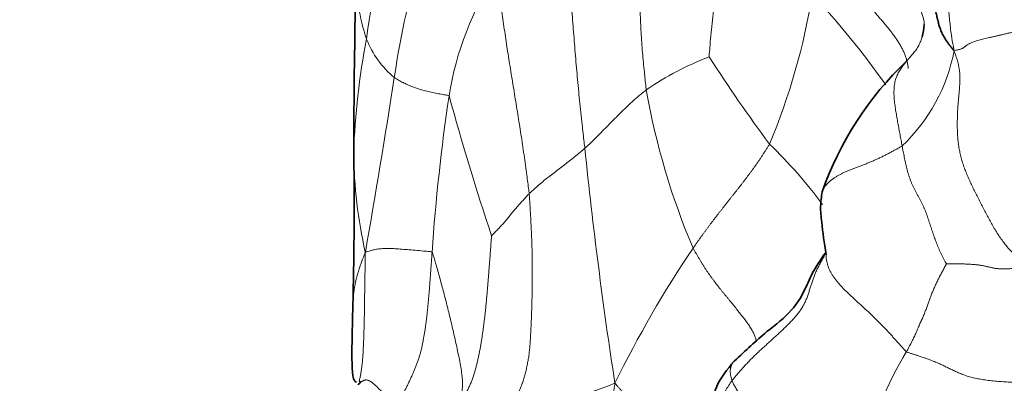
# Model space of a CAD drawing. Units: millimetres. Extents: x 0 to 1478, y 0 to 1758.
# Drawn here: x 919 to 940, y 640 to 648 of the extents above; entities that cross this region are included whole.
import ezdxf
from ezdxf import colors
from ezdxf.entities.mleader import LeaderData, LeaderLine
from ezdxf.math import Vec2, Vec3

# ---------------------------------------------------------------- set-up
doc = ezdxf.new("R2010")
doc.units = ezdxf.units.MM
doc.layers.add('DV6_Défaut', color=7, linetype='Continuous')
doc.layers.add('Défaut', color=7, linetype='Continuous')

# ---------------------------------------------------------------- blocks, each defined once
blk = doc.blocks.new('_DOT')
at = {"color": 0}
blk.add_line((0, 0), (-1, 0), dxfattribs=at)
at = {"color": 0, "const_width": 0.333}
blk.add_lwpolyline([(-0.1665, 0, 1), (0.1665, 0, 1)], format="xyb", close=True, dxfattribs=at)
blk = doc.blocks.new('SE5')
at = {"layer": 'DV6_Défaut', "color": 7, "linetype": 'Continuous', "lineweight": 18}
for centre, radius, start, end in [((947.167, 643.196), 20.838, 158.1211, 171.4284), ((943.667, 644.894), 17.842, 161.3106, 172.8094), ((929.85, 648.456), 4.105, 178.8833, 198.8898), ((934.465, 644.829), 6.811, 146.8296, 170.9212), ((921.673, 650.309), 14.05, 337.2195, 350.878), ((922.929, 636.203), 17.329, 34.9958, 43.2745), ((941.341, 644.144), 15.662, 169.0194, 178.0391), ((927.877, 647.878), 2.054, 201.4548, 230.1506), ((934.894, 647.572), 3.766, 313.3173, 349.3411), ((935.528, 640.898), 6.244, 110.6181, 124.6396), ((962.844, 665.812), 35.139, 212.8671, 216.5842), ((714.034, 679.634), 215.126, 350.07344, 351.08631), ((947.472, 648.762), 15.731, 189.981, 202.9263), ((970.537, 639.552), 43.267, 171.5577, 176.0332), ((990.549, 663.315), 65.178, 195.49363, 198.25658), ((939.808, 644.62), 14.12, 178.4236, 179.7571), ((1030.076, 654.944), 99.936, 185.83758, 188.75509), ((927.874, 637.804), 9.774, 36.1559, 46.2886), ((935.901, 644.801), 10.213, 180.6837, 192.7372), ((953.132, 629.034), 24.309, 145.9822, 153.8888), ((944.855, 636.067), 8.481, 149.1787, 165.4441), ((928.531, 646.59), 7.397, 273.734, 292.0182)]:
    blk.add_arc(centre, radius, start, end, dxfattribs=at)
at = {"layer": 'DV6_Défaut', "color": 7, "linetype": 'Continuous', "lineweight": 35}
for centre, radius, start, end in [((924.691, 633.699), 21.194, 40.7768, 51.9215), ((1137.684, 643.82), 211.997, 178.82168, 179.67936), ((936.856, 647.479), 1.095, 343.5999, 357.7627), ((942.44, 641.521), 7.071, 133.4156, 160.8179), ((847.984, 643.533), 77.715, 358.43113, 0.63876)]:
    blk.add_arc(centre, radius, start, end, dxfattribs=at)
at = {"layer": 'DV6_Défaut', "color": 7, "linetype": 'Continuous', "lineweight": 18}
for points, knots in [([(931.979, 646.035), (931.974, 646.07), (931.959, 646.213), (931.928, 646.498), (931.892, 646.891), (931.862, 647.32), (931.843, 647.751), (931.835, 648.182), (931.837, 648.613), (931.846, 649.043), (931.856, 649.474), (931.867, 649.904), (931.859, 650.3), (931.826, 650.584), (931.807, 650.728), (931.797, 650.761)], [0, 0, 0, 0, 0.022727, 0.090909, 0.181818, 0.272727, 0.363636, 0.454545, 0.545455, 0.636364, 0.727273, 0.818182, 0.909091, 0.977273, 1, 1, 1, 1]), ([(930.083, 650.395), (930.097, 650.361), (930.131, 650.192), (930.19, 649.854), (930.24, 649.386), (930.288, 648.875), (930.331, 648.365), (930.371, 647.854), (930.41, 647.342), (930.451, 646.831), (930.495, 646.318), (930.543, 645.806), (930.593, 645.335), (930.633, 644.993), (930.653, 644.823), (930.658, 644.78)], [0, 0, 0, 0, 0.022727, 0.090909, 0.181818, 0.272727, 0.363636, 0.454545, 0.545455, 0.636364, 0.727273, 0.818182, 0.909091, 0.977273, 1, 1, 1, 1]), ([(938.594, 646.876), (938.59, 646.912), (938.569, 647.02), (938.529, 647.236), (938.5, 647.533), (938.467, 647.855), (938.374, 648.169), (938.236, 648.466), (938.069, 648.747), (937.873, 649.01), (937.665, 649.263), (937.445, 649.506), (937.231, 649.719), (937.068, 649.866), (936.987, 649.94), (936.966, 649.958)], [0, 0, 0, 0, 0.022727, 0.090909, 0.181818, 0.272727, 0.363636, 0.454545, 0.545455, 0.636364, 0.727273, 0.818182, 0.909091, 0.977273, 1, 1, 1, 1]), ([(933.56, 649.656), (933.565, 649.634), (933.572, 649.548), (933.58, 649.374), (933.566, 649.131), (933.546, 648.865), (933.519, 648.598), (933.488, 648.332), (933.456, 648.065), (933.427, 647.798), (933.4, 647.531), (933.373, 647.265), (933.351, 647.021), (933.337, 646.846), (933.33, 646.754), (933.329, 646.742)], [0, 0, 0, 0, 0.022727, 0.090909, 0.181818, 0.272727, 0.363636, 0.454545, 0.545455, 0.636364, 0.727273, 0.818182, 0.909091, 0.977273, 1, 1, 1, 1]), ([(928.764, 648.556), (928.772, 648.527), (928.789, 648.386), (928.823, 648.103), (928.874, 647.713), (928.934, 647.287), (928.998, 646.859), (929.067, 646.43), (929.137, 646), (929.207, 645.568), (929.278, 645.134), (929.343, 644.695), (929.399, 644.288), (929.438, 643.992), (929.458, 643.843), (929.461, 643.806)], [0, 0, 0, 0, 0.022727, 0.090909, 0.181818, 0.272727, 0.363636, 0.454545, 0.545455, 0.636364, 0.727273, 0.818182, 0.909091, 0.977273, 1, 1, 1, 1]), ([(927.739, 645.904), (927.73, 645.916), (927.686, 645.923), (927.597, 645.937), (927.479, 645.957), (927.354, 645.983), (927.232, 646.012), (927.12, 646.043), (927.014, 646.078), (926.913, 646.116), (926.817, 646.158), (926.726, 646.201), (926.649, 646.246), (926.595, 646.28), (926.568, 646.297), (926.561, 646.301)], [0, 0, 0, 0, 0.022727, 0.090909, 0.181818, 0.272727, 0.363636, 0.454545, 0.545455, 0.636364, 0.727273, 0.818182, 0.909091, 0.977273, 1, 1, 1, 1]), ([(931.979, 646.035), (931.968, 646.027), (931.926, 645.993), (931.842, 645.924), (931.727, 645.829), (931.605, 645.716), (931.485, 645.6), (931.365, 645.482), (931.247, 645.361), (931.128, 645.242), (931.011, 645.122), (930.895, 645.004), (930.786, 644.901), (930.708, 644.826), (930.668, 644.789), (930.658, 644.78)], [0, 0, 0, 0, 0.022727, 0.090909, 0.181818, 0.272727, 0.363636, 0.454545, 0.545455, 0.636364, 0.727273, 0.818182, 0.909091, 0.977273, 1, 1, 1, 1]), ([(929.461, 643.806), (929.47, 643.814), (929.505, 643.845), (929.575, 643.908), (929.671, 643.995), (929.778, 644.086), (929.887, 644.17), (929.996, 644.255), (930.107, 644.34), (930.218, 644.424), (930.329, 644.508), (930.439, 644.597), (930.539, 644.681), (930.613, 644.742), (930.649, 644.772), (930.658, 644.78)], [0, 0, 0, 0, 0.022727, 0.090909, 0.181818, 0.272727, 0.363636, 0.454545, 0.545455, 0.636364, 0.727273, 0.818182, 0.909091, 0.977273, 1, 1, 1, 1]), ([(937.477, 644.832), (937.456, 644.817), (937.412, 644.792), (937.344, 644.755), (937.276, 644.717), (937.207, 644.68), (937.137, 644.644), (937.066, 644.608), (936.993, 644.572), (936.919, 644.538), (936.843, 644.505), (936.767, 644.473), (936.69, 644.441), (936.612, 644.41), (936.535, 644.379), (936.459, 644.35), (936.384, 644.321), (936.311, 644.293), (936.242, 644.264), (936.177, 644.235), (936.116, 644.203), (936.059, 644.17), (936.007, 644.135), (935.959, 644.1), (935.915, 644.064), (935.876, 644.027), (935.842, 643.99), (935.812, 643.952), (935.787, 643.913), (935.771, 643.876), (935.763, 643.852), (935.761, 643.843)], [0, 0, 0, 0, 0.0348886, 0.0697771, 0.1046657, 0.1395543, 0.1744428, 0.2093314, 0.24422, 0.2791085, 0.3139971, 0.3488857, 0.3837742, 0.4186628, 0.4535514, 0.4884399, 0.5233285, 0.5582171, 0.5931056, 0.6279942, 0.6628828, 0.6977713, 0.7326599, 0.7675485, 0.802437, 0.8373256, 0.8722141, 0.9071027, 0.9419913, 0.9768798, 1, 1, 1, 1]), ([(925.688, 644.68), (925.688, 644.662), (925.688, 644.6), (925.689, 644.509), (925.693, 644.436), (925.694, 644.409)], [0, 0, 0, 0, 0.171124, 0.684495, 1, 1, 1, 1]), ([(928.652, 642.896), (928.654, 642.898), (928.68, 642.927), (928.728, 642.978), (928.796, 643.049), (928.87, 643.125), (928.942, 643.207), (929.015, 643.296), (929.087, 643.385), (929.16, 643.474), (929.235, 643.558), (929.31, 643.641), (929.379, 643.717), (929.43, 643.772), (929.455, 643.799), (929.461, 643.806)], [0, 0, 0, 0, 0.022727, 0.090909, 0.181818, 0.272727, 0.363636, 0.454545, 0.545455, 0.636364, 0.727273, 0.818182, 0.909091, 0.977273, 1, 1, 1, 1]), ([(925.939, 642.55), (925.947, 642.549), (925.973, 642.558), (926.026, 642.575), (926.105, 642.597), (926.199, 642.616), (926.305, 642.626), (926.42, 642.629), (926.548, 642.625), (926.689, 642.616), (926.842, 642.603), (927.007, 642.589), (927.171, 642.575), (927.296, 642.565), (927.361, 642.56), (927.374, 642.545)], [0, 0, 0, 0, 0.022727, 0.090909, 0.181818, 0.272727, 0.363636, 0.454545, 0.545455, 0.636364, 0.727273, 0.818182, 0.909091, 0.977273, 1, 1, 1, 1]), ([(925.939, 642.55), (925.929, 642.523), (925.899, 642.446), (925.84, 642.291), (925.768, 642.078), (925.715, 641.851), (925.683, 641.637), (925.673, 641.499), (925.671, 641.434)], [0, 0, 0, 0, 0.0507841, 0.2031363, 0.4062726, 0.6094088, 0.8125451, 1, 1, 1, 1]), ([(925.939, 642.55), (925.938, 642.517), (925.938, 642.465), (925.936, 642.39), (925.935, 642.315), (925.934, 642.24), (925.933, 642.165), (925.932, 642.09), (925.931, 642.015), (925.93, 641.94), (925.929, 641.865), (925.928, 641.79), (925.926, 641.715), (925.925, 641.64), (925.924, 641.566), (925.923, 641.491), (925.922, 641.416), (925.921, 641.341), (925.919, 641.267), (925.918, 641.192), (925.917, 641.118), (925.915, 641.043), (925.913, 640.968), (925.911, 640.894), (925.909, 640.819), (925.907, 640.745), (925.904, 640.67), (925.902, 640.596), (925.898, 640.521), (925.894, 640.447), (925.89, 640.373), (925.885, 640.298), (925.879, 640.224), (925.871, 640.15), (925.863, 640.076), (925.852, 640.003), (925.84, 639.929), (925.826, 639.856), (925.814, 639.807), (925.808, 639.781), (925.808, 639.78)], [0, 0, 0, 0, 0.02698, 0.05396, 0.08094, 0.10792, 0.1349, 0.16188, 0.188861, 0.215841, 0.242821, 0.269801, 0.296781, 0.323761, 0.350741, 0.377721, 0.404701, 0.431681, 0.458661, 0.485641, 0.512622, 0.539602, 0.566582, 0.593562, 0.620542, 0.647522, 0.674502, 0.701482, 0.728462, 0.755442, 0.782422, 0.809402, 0.836382, 0.863363, 0.890343, 0.917323, 0.944303, 0.971283, 0.998263, 1, 1, 1, 1]), ([(927.374, 642.545), (927.384, 642.533), (927.415, 642.43), (927.474, 642.23), (927.553, 641.951), (927.634, 641.646), (927.713, 641.336), (927.789, 641.025), (927.861, 640.712), (927.931, 640.398), (927.994, 640.082), (928.038, 639.762), (928.018, 639.482), (927.957, 639.298), (927.923, 639.207), (927.912, 639.184)], [0, 0, 0, 0, 0.022727, 0.090909, 0.181818, 0.272727, 0.363636, 0.454545, 0.545455, 0.636364, 0.727273, 0.818182, 0.909091, 0.977273, 1, 1, 1, 1]), ([(935.846, 642.554), (935.841, 642.543), (935.822, 642.506), (935.789, 642.443), (935.747, 642.365), (935.704, 642.287), (935.664, 642.208), (935.626, 642.128), (935.592, 642.048), (935.562, 641.966), (935.534, 641.884), (935.509, 641.802), (935.483, 641.719), (935.457, 641.638), (935.427, 641.557), (935.393, 641.478), (935.354, 641.4), (935.309, 641.326), (935.258, 641.253), (935.203, 641.184), (935.143, 641.116), (935.081, 641.051), (935.017, 640.986), (934.952, 640.923), (934.887, 640.86), (934.821, 640.798), (934.755, 640.737), (934.688, 640.676), (934.621, 640.615), (934.554, 640.555), (934.487, 640.495), (934.421, 640.435), (934.355, 640.374), (934.291, 640.312), (934.228, 640.249), (934.167, 640.186), (934.106, 640.121), (934.047, 640.056), (933.99, 639.99), (933.933, 639.923), (933.876, 639.856), (933.839, 639.811), (933.822, 639.788)], [0, 0, 0, 0, 0.009912, 0.035299, 0.060686, 0.086073, 0.111459, 0.136846, 0.162233, 0.18762, 0.213007, 0.238394, 0.263781, 0.289168, 0.314554, 0.339941, 0.365328, 0.390715, 0.416102, 0.441489, 0.466876, 0.492263, 0.517649, 0.543036, 0.568423, 0.59381, 0.619197, 0.644584, 0.669971, 0.695358, 0.720744, 0.746131, 0.771518, 0.796905, 0.822292, 0.847679, 0.873066, 0.898453, 0.923839, 0.949226, 0.974613, 1, 1, 1, 1]), ([(937.572, 640.412), (937.552, 640.426), (937.517, 640.465), (937.465, 640.523), (937.413, 640.581), (937.36, 640.639), (937.308, 640.698), (937.255, 640.756), (937.201, 640.814), (937.147, 640.872), (937.092, 640.93), (937.036, 640.988), (936.979, 641.046), (936.921, 641.103), (936.863, 641.16), (936.805, 641.217), (936.745, 641.272), (936.685, 641.328), (936.625, 641.382), (936.565, 641.437), (936.505, 641.491), (936.446, 641.545), (936.388, 641.6), (936.33, 641.654), (936.274, 641.708), (936.22, 641.763), (936.167, 641.818), (936.117, 641.874), (936.07, 641.931), (936.026, 641.988), (935.986, 642.047), (935.95, 642.107), (935.918, 642.167), (935.892, 642.228), (935.871, 642.29), (935.855, 642.352), (935.846, 642.414), (935.842, 642.476), (935.844, 642.525), (935.847, 642.554), (935.848, 642.562)], [0, 0, 0, 0, 0.026749, 0.053498, 0.080246, 0.106995, 0.133744, 0.160493, 0.187242, 0.213991, 0.240739, 0.267488, 0.294237, 0.320986, 0.347735, 0.374484, 0.401232, 0.427981, 0.45473, 0.481479, 0.508228, 0.534977, 0.561725, 0.588474, 0.615223, 0.641972, 0.668721, 0.69547, 0.722218, 0.748967, 0.775716, 0.802465, 0.829214, 0.855963, 0.882711, 0.90946, 0.936209, 0.962958, 0.989707, 1, 1, 1, 1]), ([(933.822, 639.788), (933.818, 639.798), (933.812, 639.818), (933.804, 639.847), (933.797, 639.876), (933.791, 639.904), (933.787, 639.932), (933.785, 639.958), (933.784, 639.983), (933.785, 640.008), (933.787, 640.033), (933.79, 640.056), (933.795, 640.08), (933.801, 640.102), (933.809, 640.123), (933.818, 640.144), (933.829, 640.163), (933.841, 640.181), (933.854, 640.197), (933.864, 640.206), (933.868, 640.21)], [0, 0, 0, 0, 0.056375, 0.112749, 0.169124, 0.225499, 0.281873, 0.338248, 0.394622, 0.450997, 0.507372, 0.563746, 0.620121, 0.676496, 0.73287, 0.789245, 0.845619, 0.901994, 0.958369, 1, 1, 1, 1]), ([(931.304, 639.733), (931.322, 639.714), (931.349, 639.682), (931.39, 639.637), (931.431, 639.591), (931.472, 639.545), (931.513, 639.5), (931.555, 639.455), (931.596, 639.411), (931.638, 639.367), (931.68, 639.324), (931.722, 639.282), (931.764, 639.241), (931.806, 639.199), (931.848, 639.159), (931.89, 639.118), (931.932, 639.079), (931.974, 639.04), (932.015, 639.002), (932.057, 638.965), (932.098, 638.928), (932.139, 638.891), (932.18, 638.855), (932.221, 638.819), (932.262, 638.783), (932.302, 638.748), (932.342, 638.713), (932.382, 638.679), (932.421, 638.645), (932.461, 638.61), (932.499, 638.576), (932.537, 638.542), (932.574, 638.509), (932.611, 638.475), (932.646, 638.442), (932.673, 638.416), (932.688, 638.4), (932.692, 638.396)], [0, 0, 0, 0, 0.029087, 0.058174, 0.087261, 0.116348, 0.145435, 0.174521, 0.203608, 0.232695, 0.261782, 0.290869, 0.319956, 0.349043, 0.37813, 0.407217, 0.436304, 0.46539, 0.494477, 0.523564, 0.552651, 0.581738, 0.610825, 0.639912, 0.668999, 0.698086, 0.727173, 0.756259, 0.785346, 0.814433, 0.84352, 0.872607, 0.901694, 0.930781, 0.959868, 0.988955, 1, 1, 1, 1])]:
    blk.add_open_spline(points, degree=3, knots=knots, dxfattribs=at)
for points in [[(937.611, 646.49), (937.609, 646.519), (937.6, 646.573), (937.582, 646.653), (937.558, 646.733), (937.529, 646.813), (937.494, 646.891), (937.453, 646.968), (937.408, 647.044), (937.36, 647.119), (937.308, 647.192), (937.254, 647.264), (937.198, 647.335), (937.14, 647.406), (937.082, 647.475), (937.024, 647.545), (936.966, 647.614), (936.908, 647.683), (936.85, 647.752), (936.792, 647.821), (936.734, 647.89), (936.677, 647.958), (936.619, 648.027), (936.562, 648.095), (936.504, 648.162), (936.446, 648.23), (936.387, 648.296), (936.327, 648.362), (936.266, 648.427), (936.205, 648.492), (936.142, 648.555), (936.079, 648.618), (936.014, 648.681), (935.949, 648.742), (935.883, 648.803), (935.817, 648.863), (935.751, 648.923), (935.684, 648.983), (935.618, 649.043), (935.552, 649.103), (935.487, 649.163), (935.422, 649.223), (935.357, 649.284), (935.294, 649.345), (935.23, 649.406), (935.188, 649.447), (935.162, 649.476)], [(937.9, 647.154), (937.902, 647.162), (937.908, 647.19), (937.917, 647.232), (937.926, 647.274), (937.935, 647.317), (937.942, 647.359), (937.948, 647.402), (937.952, 647.444), (937.951, 647.486), (937.946, 647.528), (937.936, 647.57), (937.925, 647.612), (937.911, 647.653), (937.896, 647.694), (937.881, 647.736), (937.866, 647.777), (937.85, 647.818), (937.834, 647.859), (937.818, 647.9), (937.801, 647.94), (937.783, 647.981), (937.766, 648.021), (937.747, 648.061), (937.729, 648.101), (937.711, 648.141), (937.692, 648.181), (937.673, 648.221), (937.654, 648.26), (937.634, 648.3), (937.615, 648.339), (937.595, 648.379), (937.575, 648.418), (937.556, 648.458), (937.536, 648.497), (937.516, 648.536), (937.496, 648.576), (937.475, 648.615), (937.455, 648.654), (937.434, 648.693), (937.413, 648.732), (937.392, 648.771), (937.372, 648.809), (937.351, 648.848), (937.33, 648.887), (937.316, 648.913), (937.309, 648.926)], [(940.74, 647.541), (940.722, 647.539), (940.675, 647.523), (940.605, 647.5), (940.538, 647.478), (940.47, 647.456), (940.403, 647.433), (940.334, 647.412), (940.266, 647.39), (940.197, 647.369), (940.127, 647.348), (940.056, 647.328), (939.985, 647.308), (939.914, 647.289), (939.841, 647.271), (939.769, 647.253), (939.697, 647.236), (939.626, 647.219), (939.556, 647.203), (939.487, 647.187), (939.42, 647.172), (939.355, 647.157), (939.293, 647.142), (939.234, 647.128), (939.178, 647.114), (939.126, 647.099), (939.078, 647.085), (939.034, 647.071), (938.995, 647.057), (938.96, 647.043), (938.929, 647.029), (938.902, 647.015), (938.878, 647.001), (938.858, 646.988), (938.841, 646.975), (938.826, 646.962), (938.812, 646.951), (938.798, 646.94), (938.783, 646.931), (938.767, 646.922), (938.747, 646.914), (938.724, 646.907), (938.697, 646.9), (938.667, 646.892), (938.633, 646.885), (938.61, 646.88), (938.594, 646.876)], [(937.477, 644.832), (937.474, 644.853), (937.467, 644.893), (937.456, 644.953), (937.445, 645.014), (937.434, 645.075), (937.422, 645.136), (937.411, 645.197), (937.399, 645.258), (937.387, 645.32), (937.376, 645.382), (937.364, 645.445), (937.354, 645.508), (937.344, 645.57), (937.334, 645.633), (937.325, 645.696), (937.317, 645.759), (937.31, 645.821), (937.305, 645.884), (937.302, 645.945), (937.302, 646.006), (937.305, 646.066), (937.31, 646.124), (937.318, 646.179), (937.33, 646.231), (937.345, 646.281), (937.363, 646.329), (937.384, 646.375), (937.408, 646.421), (937.434, 646.465), (937.463, 646.508), (937.494, 646.551), (937.526, 646.592), (937.559, 646.633), (937.593, 646.673), (937.627, 646.713), (937.661, 646.753), (937.696, 646.793), (937.73, 646.834), (937.763, 646.876), (937.795, 646.919), (937.823, 646.963), (937.848, 647.01), (937.869, 647.058), (937.887, 647.108), (937.897, 647.143), (937.9, 647.154)], [(940.128, 642.276), (940.097, 642.306), (940.038, 642.359), (939.948, 642.44), (939.861, 642.525), (939.778, 642.614), (939.7, 642.708), (939.626, 642.805), (939.557, 642.906), (939.491, 643.008), (939.428, 643.113), (939.368, 643.219), (939.31, 643.325), (939.254, 643.433), (939.199, 643.541), (939.145, 643.648), (939.09, 643.756), (939.035, 643.864), (938.982, 643.972), (938.931, 644.08), (938.882, 644.19), (938.838, 644.299), (938.797, 644.41), (938.761, 644.521), (938.732, 644.632), (938.709, 644.743), (938.691, 644.854), (938.678, 644.965), (938.669, 645.075), (938.665, 645.185), (938.663, 645.294), (938.665, 645.402), (938.668, 645.51), (938.673, 645.617), (938.681, 645.723), (938.689, 645.829), (938.699, 645.933), (938.709, 646.037), (938.717, 646.14), (938.722, 646.243), (938.721, 646.347), (938.712, 646.45), (938.694, 646.554), (938.668, 646.659), (938.635, 646.763), (938.611, 646.832), (938.594, 646.876)], [(934.628, 644.869), (934.617, 644.849), (934.593, 644.811), (934.557, 644.756), (934.521, 644.7), (934.485, 644.644), (934.449, 644.589), (934.413, 644.534), (934.376, 644.48), (934.339, 644.427), (934.301, 644.374), (934.263, 644.321), (934.225, 644.27), (934.186, 644.218), (934.148, 644.167), (934.11, 644.116), (934.071, 644.066), (934.032, 644.016), (933.994, 643.966), (933.955, 643.916), (933.916, 643.867), (933.877, 643.818), (933.838, 643.769), (933.799, 643.72), (933.76, 643.671), (933.722, 643.622), (933.683, 643.573), (933.645, 643.524), (933.606, 643.476), (933.568, 643.427), (933.53, 643.378), (933.492, 643.329), (933.455, 643.279), (933.417, 643.23), (933.38, 643.181), (933.343, 643.132), (933.306, 643.082), (933.269, 643.033), (933.233, 642.983), (933.197, 642.933), (933.161, 642.884), (933.125, 642.834), (933.089, 642.784), (933.054, 642.734), (933.019, 642.684), (932.995, 642.651), (932.984, 642.634)], [(938.431, 642.299), (938.426, 642.308), (938.404, 642.344), (938.374, 642.4), (938.344, 642.456), (938.316, 642.513), (938.29, 642.569), (938.265, 642.626), (938.241, 642.683), (938.219, 642.74), (938.197, 642.797), (938.177, 642.853), (938.157, 642.91), (938.137, 642.966), (938.118, 643.023), (938.099, 643.079), (938.08, 643.136), (938.061, 643.192), (938.042, 643.249), (938.023, 643.306), (938.003, 643.363), (937.982, 643.42), (937.96, 643.476), (937.936, 643.533), (937.91, 643.59), (937.881, 643.646), (937.851, 643.703), (937.82, 643.759), (937.788, 643.815), (937.758, 643.872), (937.728, 643.93), (937.701, 643.988), (937.676, 644.047), (937.653, 644.106), (937.632, 644.166), (937.612, 644.226), (937.595, 644.286), (937.578, 644.347), (937.564, 644.408), (937.55, 644.468), (937.537, 644.529), (937.525, 644.59), (937.512, 644.651), (937.5, 644.711), (937.488, 644.772), (937.481, 644.812), (937.477, 644.832)], [(929.461, 643.806), (929.465, 643.77), (929.469, 643.699), (929.476, 643.591), (929.482, 643.484), (929.489, 643.376), (929.495, 643.269), (929.5, 643.161), (929.506, 643.053), (929.511, 642.946), (929.515, 642.838), (929.519, 642.73), (929.522, 642.622), (929.525, 642.514), (929.527, 642.406), (929.528, 642.299), (929.528, 642.191), (929.528, 642.083), (929.528, 641.975), (929.527, 641.867), (929.526, 641.759), (929.524, 641.651), (929.522, 641.543), (929.519, 641.435), (929.516, 641.327), (929.512, 641.219), (929.508, 641.111), (929.504, 641.003), (929.499, 640.896), (929.493, 640.788), (929.487, 640.68), (929.48, 640.572), (929.47, 640.465), (929.458, 640.358), (929.443, 640.251), (929.424, 640.145), (929.402, 640.039), (929.377, 639.935), (929.348, 639.833), (929.314, 639.732), (929.276, 639.634), (929.233, 639.541), (929.184, 639.452), (929.131, 639.367), (929.073, 639.286), (929.034, 639.233), (929.013, 639.209)], [(928.652, 642.896), (928.651, 642.878), (928.647, 642.819), (928.64, 642.732), (928.634, 642.645), (928.627, 642.559), (928.621, 642.473), (928.614, 642.387), (928.607, 642.3), (928.6, 642.213), (928.594, 642.127), (928.587, 642.04), (928.58, 641.953), (928.574, 641.867), (928.567, 641.78), (928.559, 641.693), (928.552, 641.607), (928.543, 641.52), (928.535, 641.433), (928.526, 641.347), (928.517, 641.26), (928.507, 641.174), (928.497, 641.087), (928.486, 641.001), (928.475, 640.914), (928.463, 640.828), (928.451, 640.742), (928.438, 640.656), (928.424, 640.57), (928.409, 640.484), (928.393, 640.398), (928.375, 640.313), (928.356, 640.228), (928.336, 640.143), (928.314, 640.058), (928.29, 639.975), (928.264, 639.892), (928.235, 639.809), (928.203, 639.728), (928.168, 639.649), (928.131, 639.57), (928.091, 639.493), (928.05, 639.416), (928.007, 639.341), (927.963, 639.266), (927.934, 639.216), (927.912, 639.184)], [(934.344, 640.636), (934.343, 640.646), (934.337, 640.67), (934.326, 640.706), (934.313, 640.744), (934.298, 640.782), (934.28, 640.821), (934.258, 640.862), (934.234, 640.903), (934.208, 640.945), (934.18, 640.987), (934.15, 641.029), (934.119, 641.072), (934.087, 641.114), (934.054, 641.157), (934.021, 641.199), (933.988, 641.242), (933.954, 641.285), (933.919, 641.328), (933.884, 641.372), (933.849, 641.415), (933.814, 641.459), (933.778, 641.503), (933.742, 641.547), (933.705, 641.591), (933.668, 641.636), (933.632, 641.681), (933.595, 641.726), (933.558, 641.772), (933.521, 641.818), (933.485, 641.865), (933.449, 641.912), (933.414, 641.96), (933.378, 642.008), (933.343, 642.056), (933.308, 642.105), (933.274, 642.155), (933.24, 642.206), (933.207, 642.258), (933.175, 642.311), (933.143, 642.364), (933.111, 642.418), (933.079, 642.471), (933.047, 642.525), (933.015, 642.579), (932.993, 642.614), (932.984, 642.634)], [(927.374, 642.545), (927.372, 642.519), (927.368, 642.467), (927.363, 642.388), (927.357, 642.31), (927.352, 642.232), (927.346, 642.153), (927.34, 642.075), (927.334, 641.997), (927.328, 641.918), (927.323, 641.84), (927.317, 641.761), (927.311, 641.683), (927.304, 641.604), (927.297, 641.526), (927.29, 641.448), (927.282, 641.369), (927.274, 641.291), (927.265, 641.213), (927.256, 641.134), (927.246, 641.056), (927.236, 640.978), (927.225, 640.9), (927.213, 640.822), (927.2, 640.745), (927.186, 640.667), (927.172, 640.59), (927.155, 640.513), (927.137, 640.436), (927.117, 640.36), (927.094, 640.285), (927.069, 640.21), (927.042, 640.136), (927.013, 640.063), (926.983, 639.991), (926.952, 639.918), (926.92, 639.847), (926.886, 639.775), (926.852, 639.705), (926.817, 639.634), (926.78, 639.565), (926.741, 639.497), (926.701, 639.431), (926.658, 639.366), (926.614, 639.302), (926.584, 639.26), (926.573, 639.245)], [(937.572, 640.412), (937.581, 640.428), (937.599, 640.461), (937.625, 640.51), (937.651, 640.559), (937.677, 640.608), (937.702, 640.657), (937.726, 640.706), (937.748, 640.755), (937.77, 640.803), (937.791, 640.851), (937.811, 640.898), (937.832, 640.945), (937.852, 640.991), (937.872, 641.037), (937.893, 641.081), (937.913, 641.126), (937.932, 641.17), (937.95, 641.213), (937.968, 641.257), (937.984, 641.3), (937.999, 641.342), (938.013, 641.384), (938.028, 641.425), (938.042, 641.466), (938.057, 641.506), (938.072, 641.546), (938.088, 641.586), (938.104, 641.626), (938.12, 641.666), (938.137, 641.707), (938.154, 641.747), (938.171, 641.788), (938.189, 641.828), (938.207, 641.868), (938.225, 641.908), (938.245, 641.947), (938.264, 641.986), (938.284, 642.026), (938.305, 642.065), (938.325, 642.105), (938.347, 642.144), (938.368, 642.184), (938.39, 642.225), (938.412, 642.265), (938.428, 642.291), (938.431, 642.299)], [(938.431, 642.299), (938.439, 642.298), (938.469, 642.297), (938.514, 642.298), (938.559, 642.298), (938.603, 642.298), (938.647, 642.297), (938.691, 642.297), (938.734, 642.296), (938.776, 642.296), (938.818, 642.295), (938.858, 642.293), (938.898, 642.292), (938.937, 642.29), (938.975, 642.287), (939.012, 642.285), (939.048, 642.281), (939.083, 642.278), (939.117, 642.274), (939.15, 642.27), (939.181, 642.265), (939.212, 642.259), (939.242, 642.254), (939.271, 642.247), (939.3, 642.241), (939.327, 642.234), (939.355, 642.227), (939.382, 642.221), (939.41, 642.214), (939.439, 642.208), (939.469, 642.203), (939.501, 642.198), (939.534, 642.195), (939.569, 642.192), (939.605, 642.19), (939.643, 642.188), (939.683, 642.188), (939.725, 642.188), (939.768, 642.191), (939.813, 642.195), (939.86, 642.202), (939.908, 642.212), (939.959, 642.225), (940.01, 642.241), (940.063, 642.258), (940.098, 642.27), (940.128, 642.276)], [(940.043, 639.744), (940.019, 639.744), (939.971, 639.747), (939.899, 639.751), (939.827, 639.756), (939.755, 639.76), (939.684, 639.764), (939.612, 639.768), (939.541, 639.773), (939.47, 639.779), (939.4, 639.786), (939.331, 639.794), (939.263, 639.804), (939.197, 639.814), (939.133, 639.826), (939.071, 639.838), (939.012, 639.851), (938.956, 639.865), (938.903, 639.88), (938.853, 639.896), (938.805, 639.914), (938.759, 639.932), (938.714, 639.95), (938.669, 639.97), (938.626, 639.989), (938.583, 640.009), (938.54, 640.029), (938.498, 640.049), (938.456, 640.069), (938.414, 640.089), (938.372, 640.109), (938.33, 640.129), (938.286, 640.149), (938.242, 640.169), (938.196, 640.189), (938.147, 640.209), (938.097, 640.228), (938.044, 640.248), (937.99, 640.268), (937.933, 640.287), (937.875, 640.307), (937.815, 640.326), (937.755, 640.346), (937.694, 640.366), (937.632, 640.386), (937.59, 640.4), (937.572, 640.412)], [(925.778, 639.699), (925.784, 639.705), (925.795, 639.717), (925.813, 639.734), (925.831, 639.749), (925.849, 639.762), (925.866, 639.774), (925.883, 639.784), (925.9, 639.792), (925.917, 639.798), (925.933, 639.803), (925.95, 639.805), (925.967, 639.805), (925.984, 639.802), (926.002, 639.797), (926.02, 639.789), (926.04, 639.779), (926.061, 639.765), (926.083, 639.749), (926.106, 639.731), (926.129, 639.712), (926.153, 639.691), (926.178, 639.669), (926.204, 639.644), (926.232, 639.617), (926.262, 639.588), (926.293, 639.556), (926.326, 639.522), (926.362, 639.484), (926.4, 639.442), (926.441, 639.397), (926.485, 639.349), (926.531, 639.297), (926.562, 639.262), (926.573, 639.245)], [(931.304, 639.733), (931.297, 639.687), (931.286, 639.613), (931.268, 639.504), (931.249, 639.394), (931.23, 639.285), (931.21, 639.175), (931.189, 639.066), (931.167, 638.956), (931.145, 638.846), (931.121, 638.737), (931.097, 638.628), (931.072, 638.518), (931.047, 638.409), (931.021, 638.3), (930.995, 638.191), (930.969, 638.082), (930.943, 637.973), (930.916, 637.864), (930.889, 637.755), (930.862, 637.646), (930.836, 637.537), (930.811, 637.429), (930.786, 637.32), (930.763, 637.211), (930.74, 637.102), (930.719, 636.994), (930.698, 636.886), (930.68, 636.778), (930.663, 636.67), (930.647, 636.563), (930.633, 636.456), (930.621, 636.35), (930.609, 636.244), (930.6, 636.138), (930.592, 636.033), (930.585, 635.928), (930.579, 635.823), (930.575, 635.718), (930.571, 635.614), (930.568, 635.51), (930.566, 635.406), (930.564, 635.302), (930.563, 635.199), (930.562, 635.095), (930.562, 635.027), (930.566, 634.997)], [(933.822, 639.788), (933.796, 639.753), (933.747, 639.68), (933.678, 639.57), (933.616, 639.457), (933.562, 639.341), (933.518, 639.224), (933.48, 639.104), (933.445, 638.984), (933.408, 638.865), (933.365, 638.748), (933.311, 638.636), (933.243, 638.529), (933.163, 638.428), (933.073, 638.332), (932.975, 638.24), (932.872, 638.151), (932.766, 638.064), (932.66, 637.978), (932.553, 637.892), (932.447, 637.806), (932.341, 637.719), (932.238, 637.63), (932.137, 637.538), (932.041, 637.442), (931.949, 637.343), (931.864, 637.238), (931.788, 637.129), (931.723, 637.014), (931.672, 636.896), (931.641, 636.775), (931.63, 636.654), (931.643, 636.535), (931.677, 636.419), (931.729, 636.308), (931.792, 636.2), (931.856, 636.095), (931.909, 635.989), (931.944, 635.882), (931.953, 635.772), (931.934, 635.664), (931.886, 635.562), (931.817, 635.466), (931.731, 635.378), (931.636, 635.294), (931.57, 635.24), (931.528, 635.204)], [(936.647, 638.198), (936.616, 638.204), (936.555, 638.216), (936.464, 638.234), (936.374, 638.252), (936.285, 638.272), (936.197, 638.293), (936.11, 638.314), (936.024, 638.338), (935.939, 638.363), (935.855, 638.389), (935.771, 638.416), (935.687, 638.444), (935.603, 638.474), (935.518, 638.505), (935.434, 638.537), (935.35, 638.572), (935.267, 638.607), (935.186, 638.644), (935.106, 638.681), (935.028, 638.72), (934.953, 638.76), (934.88, 638.802), (934.809, 638.844), (934.741, 638.886), (934.674, 638.93), (934.609, 638.973), (934.546, 639.018), (934.484, 639.062), (934.423, 639.107), (934.365, 639.152), (934.308, 639.198), (934.253, 639.243), (934.201, 639.289), (934.153, 639.334), (934.107, 639.379), (934.064, 639.424), (934.025, 639.468), (933.989, 639.511), (933.956, 639.553), (933.926, 639.595), (933.9, 639.636), (933.877, 639.675), (933.856, 639.713), (933.838, 639.751), (933.827, 639.776), (933.822, 639.788)]]:
    blk.add_open_spline(points, degree=3, dxfattribs=at)
at = {"layer": 'DV6_Défaut', "color": 7, "linetype": 'Continuous', "lineweight": 35}
for points in [[(938.594, 646.876), (938.579, 646.893), (938.553, 646.925), (938.515, 646.974), (938.478, 647.022), (938.443, 647.071), (938.41, 647.119), (938.38, 647.168), (938.353, 647.217), (938.329, 647.265), (938.309, 647.313), (938.292, 647.361), (938.277, 647.41), (938.263, 647.458), (938.251, 647.506), (938.239, 647.554), (938.227, 647.603), (938.215, 647.652), (938.202, 647.702), (938.188, 647.752), (938.173, 647.802), (938.155, 647.853), (938.136, 647.903), (938.114, 647.953), (938.09, 648.004), (938.064, 648.054), (938.037, 648.104), (938.007, 648.154), (937.976, 648.202), (937.943, 648.25), (937.908, 648.296), (937.871, 648.341), (937.833, 648.385), (937.794, 648.428), (937.755, 648.471), (937.715, 648.513), (937.675, 648.555), (937.634, 648.597), (937.594, 648.638), (937.554, 648.68), (937.513, 648.722), (937.472, 648.763), (937.431, 648.805), (937.391, 648.846), (937.349, 648.888), (937.322, 648.915), (937.309, 648.926)], [(925.69, 645.006), (925.692, 644.805), (925.693, 644.603), (925.695, 644.4)], [(925.809, 639.779), (925.846, 639.76), (925.841, 639.739), (925.796, 639.717)]]:
    blk.add_open_spline(points, degree=3, dxfattribs=at)
for points, knots in [([(935.761, 643.845), (935.743, 643.732), (935.712, 643.54), (935.762, 643.069), (935.803, 642.754), (935.843, 642.497)], [0, 0, 0, 0, 0.243775, 0.491202, 1, 1, 1, 1]), ([(935.824, 642.524), (935.716, 642.369), (935.542, 642.12), (935.376, 641.695), (935.106, 641.254), (934.486, 640.791), (934.126, 640.443), (933.868, 640.21)], [0, 0, 0, 0, 0.1794924, 0.3327048, 0.4953802, 0.7114206, 1, 1, 1, 1]), ([(925.671, 641.423), (925.662, 641.104), (925.651, 640.581), (925.65, 640.011), (925.687, 639.792), (925.731, 639.765), (925.749, 639.764)], [0, 0, 0, 0, 0.2875977, 0.5595723, 0.839383, 1, 1, 1, 1]), ([(933.868, 640.21), (933.716, 640.02), (933.454, 639.719), (933.362, 639.126), (933.031, 638.699), (932.61, 638.335), (932.24, 637.97), (931.896, 637.585), (931.702, 637.306), (931.594, 637.041), (931.556, 636.79), (931.605, 636.571), (931.689, 636.403), (931.799, 636.243), (931.914, 636.061), (931.892, 635.974), (931.873, 635.923)], [0, 0, 0, 0, 0.12689, 0.237987, 0.331857, 0.412012, 0.528084, 0.59371, 0.660154, 0.696649, 0.735614, 0.780155, 0.806055, 0.836028, 0.908481, 1, 1, 1, 1])]:
    blk.add_open_spline(points, degree=3, knots=knots, dxfattribs=at)

msp = doc.modelspace()

# ---------------------------------------------------------------- block references
at = {"layer": 'Défaut'}
msp.add_blockref('SE5', (0, 0), dxfattribs=at)

# ---------------------------------------------------------------- leaders
at = {"layer": 'Défaut', "color": 7, "linetype": 'Continuous', "lineweight": 18}
ml = msp.add_multileader_mtext('Standard', dxfattribs=at)
ml.set_content('{\\pxsm0.9;\\fSolid Edge ISO|b1||i0||c0|p34;\\W1.;15/02/2024\\P}', color=256)
ml.set_leader_properties()
ml.set_arrow_properties(name='DOT')
ml.build(insert=Vec2(0, 0))
ml.multileader.update_dxf_attribs({"leader_type": 0, "dogleg_length": 0, "arrow_head_size": 12})
ctx = ml.context
ctx.base_point, ctx.char_height, ctx.arrow_head_size, ctx.landing_gap_size = Vec3(1390.407, 1750.708), 12, 12, 4.2
notes = []
notes.append((ctx, [(0, (0, 0, 0), (0, 0), (1, 0), 1, [])]))
ctx.mtext.insert = Vec3(1392.407, 1756.828)
for ctx, leaders in notes:
    for number, flags, end, landing, length, lines in leaders:
        leader = LeaderData()
        leader.index, (leader.has_last_leader_line, leader.has_dogleg_vector, leader.attachment_direction) = number, flags
        leader.last_leader_point, leader.dogleg_vector, leader.dogleg_length = Vec3(end), Vec3(landing), length
        for number, points, colour, breaks in lines:
            line = LeaderLine()
            line.index, line.vertices, line.color, line.breaks = number, Vec3.list(points), colors.encode_raw_color(colour), breaks
            leader.lines.append(line)
        ctx.leaders.append(leader)

doc.saveas('drawing.dxf')
